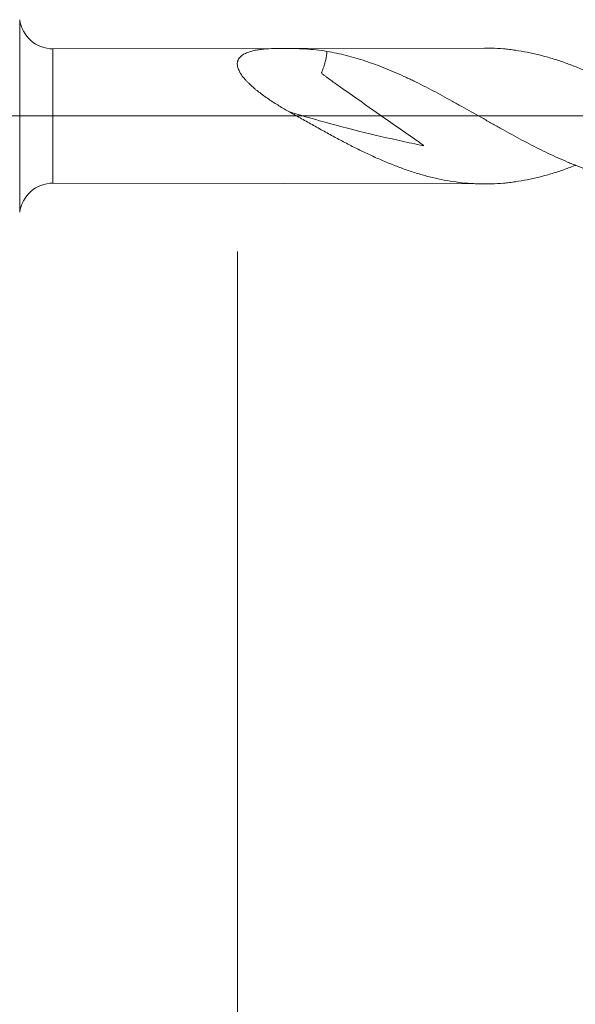
# Model space of a CAD drawing. Units: millimetres. Extents: x -225 to 45, y -200 to 26.
# Drawn here: x 1 to 14, y -21 to 2 of the extents above; entities that cross this region are included whole.
import ezdxf

# ---------------------------------------------------------------- set-up
doc = ezdxf.new("R2010")
doc.units = ezdxf.units.MM
doc.linetypes.add('CENTER', pattern=[47.5, 22, -8.5, 8.5, -8.5])
for name, color, linetype in [('1', 4, 'Continuous'), ('2', 7, 'Continuous'), ('SK2', 7, 'Continuous'), ('SK4', 2, 'CENTER')]:
    doc.layers.add(name, color=color, linetype=linetype)
doc.styles.add('iso_b_vert', font='simplex.shx')
doc.dimstyles.get("Standard").update_dxf_attribs({"dimtxt": 0.18, "dimasz": 0.18, "dimexe": 0.18, "dimexo": 0.0625, "dimgap": 0.09, "dimtad": 1, "dimzin": 0, "dimdsep": 52, "dimtxsty": 'Standard', "dimcen": 0.09, "dimadec": 0, "dimazin": 0, "dimtfac": 1, "dimtdec": 4, "dimtofl": 0, "dimtmove": 0, "dimatfit": 3, "dimfxl": 1, "dimtolj": 1, "dimtzin": 0, "dimarcsym": 0})

# ---------------------------------------------------------------- blocks, each defined once
blk = doc.blocks.new('_U1')
at = {"layer": 'SK2', "lineweight": 13}
for p, q in [((6, -3.2375), (6, -30.825687)), ((26, -3.2375), (26, -30.825687)), ((26, -28.825687), (6, -28.825687))]:
    blk.add_line(p, q, dxfattribs=at)
at = {"layer": 'SK2', "lineweight": 18}
for points in [[(6, -28.825687), (9.499998, -28.364904), (9.500002, -29.286471)], [(26, -28.825687), (22.500002, -29.286471), (22.499998, -28.364904)]]:
    blk.add_solid(points, dxfattribs=at)
at = {"layer": 'SK2', "lineweight": 18, "insert": (14.367172, -27.940573), "char_height": 3, "attachment_point": 7, "line_spacing_factor": 1.084337, "style": 'iso_b_vert'}
blk.add_mtext('\\W0.6740;20', dxfattribs=at)
blk = doc.blocks.new('_U3')
at = {"layer": 'SK2', "lineweight": 13}
for p, q in [((26, -3.2375), (26, -46.825687)), ((-36, -4.5875), (-36, -46.825687)), ((-36, -44.825687), (26, -44.825687))]:
    blk.add_line(p, q, dxfattribs=at)
at = {"layer": 'SK2', "lineweight": 18}
for points in [[(-36, -44.825687), (-32.500002, -44.364904), (-32.499998, -45.286471)], [(26, -44.825687), (22.500002, -45.286471), (22.499998, -44.364904)]]:
    blk.add_solid(points, dxfattribs=at)
at = {"layer": 'SK2', "lineweight": 18, "insert": (-6.632828, -43.940573), "char_height": 3, "attachment_point": 7, "line_spacing_factor": 1.084337, "style": 'iso_b_vert'}
blk.add_mtext('\\W0.6740;62', dxfattribs=at)
blk = doc.blocks.new('_U4')
at = {"layer": '2', "lineweight": 13}
for p, q in [((0, -3.2375), (0, -38.825687)), ((26, -3.2375), (26, -38.825687)), ((26, -36.825687), (0, -36.825687))]:
    blk.add_line(p, q, dxfattribs=at)
at = {"layer": '2', "lineweight": 18}
for points in [[(0, -36.825687), (3.499998, -36.364904), (3.500002, -37.286471)], [(26, -36.825687), (22.500002, -37.286471), (22.499998, -36.364904)]]:
    blk.add_solid(points, dxfattribs=at)
at = {"layer": '2', "lineweight": 18, "insert": (11.367172, -35.940573), "char_height": 3, "attachment_point": 7, "line_spacing_factor": 1.084337, "style": 'iso_b_vert'}
blk.add_mtext('\\W0.6740;26', dxfattribs=at)

msp = doc.modelspace()

# ---------------------------------------------------------------- linework, layer by layer
at = {"layer": '1', "lineweight": 13}
for p, q in [((0.793, -2.304), (0.793, 2.304)), ((1.588, -1.607), (1.588, 1.607))]:
    msp.add_line(p, q, dxfattribs=at)
at = {"layer": '1', "lineweight": 18}
for p, q in [((7.094, 1.617), (1.588, 1.607)), ((11.908, 1.626), (7.094, 1.617)), ((1.588, -1.607), (7.094, -1.617)), ((7.094, -1.617), (11.908, -1.626))]:
    msp.add_line(p, q, dxfattribs=at)
at = {"layer": '1', "lineweight": 13, "ltscale": 0.05}
msp.add_line((-42.5, 0), (31.893, 0), dxfattribs=at)
at = {"layer": '1', "lineweight": 18}
for centre, start, end in [((1.587, 2.407), 187.4383, 270.1031), ((1.587, -2.407), 89.8969, 172.5617)]:
    msp.add_arc(centre, 0.8, start, end, dxfattribs=at)
for points, knots in [([(7.247, 0.096), (7.161, 0.144), (7.076, 0.194), (6.91, 0.296), (6.828, 0.348), (6.667, 0.457), (6.589, 0.514), (6.494, 0.588), (6.475, 0.603), (6.438, 0.633), (6.419, 0.648), (6.365, 0.695), (6.33, 0.726), (6.28, 0.774), (6.263, 0.79), (6.231, 0.823), (6.215, 0.839), (6.17, 0.889), (6.142, 0.923), (6.104, 0.973), (6.092, 0.991), (6.075, 1.016), (6.07, 1.025), (6.06, 1.042), (6.055, 1.051), (6.032, 1.095), (6.017, 1.129), (6.006, 1.171), (6.004, 1.18), (6, 1.196), (5.999, 1.205), (5.996, 1.229), (5.995, 1.261), (6.001, 1.298), (6.007, 1.319), (6.013, 1.333), (6.015, 1.34), (6.031, 1.373), (6.049, 1.397), (6.082, 1.429), (6.094, 1.439), (6.119, 1.458), (6.132, 1.467), (6.174, 1.492), (6.205, 1.506), (6.254, 1.525), (6.271, 1.531), (6.305, 1.542), (6.323, 1.547), (6.377, 1.562), (6.413, 1.57), (6.489, 1.584), (6.528, 1.589), (6.646, 1.604), (6.728, 1.61), (6.854, 1.615), (6.896, 1.616), (6.95, 1.617), (6.961, 1.617), (6.977, 1.617), (6.982, 1.617), (6.99, 1.617), (6.993, 1.617), (6.999, 1.617), (7.002, 1.617), (7.008, 1.617), (7.011, 1.617), (7.017, 1.617), (7.02, 1.617), (7.029, 1.617), (7.035, 1.617), (7.054, 1.617), (7.066, 1.617), (7.083, 1.617), (7.089, 1.617), (7.101, 1.617), (7.106, 1.617), (7.124, 1.617), (7.158, 1.617), (7.192, 1.617), (7.261, 1.616), (7.306, 1.616), (7.442, 1.612), (7.531, 1.609), (7.708, 1.598), (7.796, 1.59), (7.969, 1.571), (8.055, 1.559), (8.14, 1.545)], [0, 0, 0, 0, 0.0625, 0.0625, 0.125, 0.125, 0.1875, 0.1875, 0.203125, 0.203125, 0.21875, 0.21875, 0.25, 0.25, 0.265625, 0.265625, 0.28125, 0.28125, 0.3125, 0.3125, 0.328125, 0.328125, 0.335938, 0.335938, 0.34375, 0.34375, 0.375, 0.375, 0.382813, 0.382813, 0.390625, 0.390625, 0.40625, 0.421875, 0.429688, 0.429688, 0.4375, 0.4375, 0.46875, 0.46875, 0.484375, 0.484375, 0.5, 0.5, 0.53125, 0.53125, 0.546875, 0.546875, 0.5625, 0.5625, 0.59375, 0.59375, 0.625, 0.625, 0.6875, 0.6875, 0.71875, 0.71875, 0.726563, 0.726563, 0.730469, 0.730469, 0.732422, 0.732422, 0.734375, 0.734375, 0.736328, 0.736328, 0.738281, 0.738281, 0.742188, 0.742188, 0.75, 0.75, 0.753906, 0.753906, 0.757813, 0.757813, 0.765625, 0.78125, 0.78125, 0.8125, 0.8125, 0.875, 0.875, 0.9375, 0.9375, 1, 1, 1, 1]), ([(8.14, 1.545), (8.139, 1.53), (8.138, 1.516), (8.128, 1.425), (8.113, 1.346), (8.08, 1.226), (8.068, 1.186), (8.046, 1.126), (8.038, 1.105), (8.026, 1.075), (8.019, 1.06), (8.013, 1.045), (8.009, 1.038), (8.007, 1.035), (8.007, 1.03), (8.009, 1.027), (8.019, 1.016), (8.028, 1.009), (8.047, 0.994), (8.056, 0.987), (8.084, 0.965), (8.103, 0.951), (8.159, 0.909), (8.197, 0.882), (8.311, 0.799), (8.387, 0.745), (8.617, 0.583), (8.77, 0.475), (9.228, 0.152), (9.534, -0.063), (9.992, -0.381), (10.146, -0.487), (10.335, -0.62), (10.373, -0.647), (10.419, -0.682), (10.428, -0.689), (10.441, -0.699), (10.446, -0.703), (10.451, -0.708), (10.452, -0.709), (10.452, -0.711), (10.451, -0.711), (10.447, -0.71), (10.444, -0.71), (10.418, -0.705), (10.306, -0.682), (10.193, -0.658), (9.384, -0.485), (8.671, -0.31), (7.724, -0.045), (7.485, 0.024), (7.247, 0.096)], [0, 0, 0, 0, 0.007883, 0.007883, 0.048037, 0.048037, 0.068114, 0.068114, 0.078152, 0.078152, 0.083171, 0.085681, 0.085681, 0.086936, 0.086936, 0.088191, 0.088191, 0.09321, 0.09321, 0.098229, 0.098229, 0.108268, 0.108268, 0.128345, 0.128345, 0.168499, 0.168499, 0.248806, 0.248806, 0.409422, 0.409422, 0.48973, 0.48973, 0.509807, 0.509807, 0.514826, 0.514826, 0.517336, 0.517336, 0.517964, 0.517964, 0.518591, 0.518591, 0.519846, 0.519846, 0.529884, 0.570038, 0.570038, 0.89127, 0.89127, 1, 1, 1, 1]), ([(8.14, 1.545), (8.295, 1.519), (8.449, 1.487), (8.679, 1.429), (8.756, 1.408), (8.909, 1.363), (8.985, 1.34), (9.214, 1.264), (9.367, 1.208), (9.597, 1.116), (9.674, 1.085), (9.827, 1.018), (9.943, 0.967), (10.059, 0.913), (10.136, 0.876), (10.175, 0.858), (10.29, 0.802), (10.367, 0.764), (10.598, 0.647), (10.751, 0.566), (10.98, 0.442), (11.056, 0.4), (11.209, 0.316), (11.286, 0.273), (11.515, 0.145), (11.668, 0.057), (11.899, -0.074), (11.976, -0.117), (12.092, -0.183), (12.131, -0.205), (12.208, -0.248), (12.246, -0.27), (12.439, -0.378), (12.592, -0.462), (12.898, -0.626), (13.05, -0.706), (13.279, -0.82), (13.355, -0.858), (13.508, -0.93), (13.585, -0.966), (13.738, -1.035), (13.853, -1.085), (13.969, -1.133), (14.046, -1.164), (14.085, -1.18), (14.278, -1.255), (14.432, -1.309), (14.738, -1.406), (14.89, -1.449), (15.119, -1.503), (15.195, -1.52), (15.348, -1.549), (15.424, -1.563), (15.5, -1.574)], [0, 0, 0, 0, 0.0625, 0.0625, 0.09375, 0.09375, 0.125, 0.125, 0.1875, 0.1875, 0.21875, 0.21875, 0.25, 0.265625, 0.265625, 0.28125, 0.28125, 0.3125, 0.3125, 0.375, 0.375, 0.40625, 0.40625, 0.4375, 0.4375, 0.5, 0.5, 0.53125, 0.53125, 0.546875, 0.546875, 0.5625, 0.5625, 0.625, 0.625, 0.6875, 0.6875, 0.71875, 0.71875, 0.75, 0.75, 0.78125, 0.796875, 0.796875, 0.8125, 0.8125, 0.875, 0.875, 0.9375, 0.9375, 0.96875, 0.96875, 1, 1, 1, 1]), ([(23.262, -1.107), (23.213, -1.127), (23.165, -1.147), (23.023, -1.205), (22.929, -1.241), (22.742, -1.309), (22.648, -1.341), (22.507, -1.385), (22.46, -1.4), (22.366, -1.427), (22.319, -1.441), (22.178, -1.479), (22.083, -1.501), (21.941, -1.532), (21.894, -1.542), (21.799, -1.56), (21.751, -1.568), (21.609, -1.591), (21.514, -1.604), (21.326, -1.624), (21.232, -1.631), (21.091, -1.638), (21.044, -1.64), (20.95, -1.642), (20.903, -1.642), (20.762, -1.641), (20.669, -1.638), (20.481, -1.626), (20.386, -1.617), (20.198, -1.595), (20.103, -1.581), (19.961, -1.556), (19.914, -1.547), (19.819, -1.528), (19.771, -1.518), (19.629, -1.485), (19.534, -1.462), (19.393, -1.422), (19.346, -1.408), (19.252, -1.38), (19.111, -1.335), (18.97, -1.286), (18.829, -1.234), (18.782, -1.216), (18.688, -1.179), (18.641, -1.16), (18.5, -1.101), (18.406, -1.061), (18.217, -0.976), (18.122, -0.932), (17.98, -0.863), (17.932, -0.84), (17.837, -0.792), (17.79, -0.768), (17.648, -0.695), (17.553, -0.646), (17.364, -0.545), (17.27, -0.494), (17.082, -0.391), (16.988, -0.338), (16.801, -0.232), (16.707, -0.178), (16.518, -0.071), (16.424, -0.018), (16.282, 0.063), (16.235, 0.091), (16.14, 0.145), (16.093, 0.172), (15.998, 0.226), (15.95, 0.253), (15.855, 0.306), (15.808, 0.333), (15.713, 0.385), (15.665, 0.412), (15.571, 0.464), (15.523, 0.489), (15.382, 0.566), (15.288, 0.617), (15.1, 0.715), (15.006, 0.762), (14.865, 0.832), (14.818, 0.855), (14.724, 0.9), (14.677, 0.922), (14.536, 0.988), (14.441, 1.03), (14.252, 1.111), (14.157, 1.15), (14.014, 1.206), (13.967, 1.224), (13.872, 1.259), (13.824, 1.276), (13.682, 1.325), (13.588, 1.356), (13.399, 1.412), (13.304, 1.438), (13.163, 1.473), (13.116, 1.484), (13.022, 1.505), (12.975, 1.515), (12.834, 1.543), (12.74, 1.559), (12.599, 1.58), (12.552, 1.586), (12.457, 1.597), (12.41, 1.602), (12.268, 1.614), (12.173, 1.62), (12.03, 1.625), (11.983, 1.625), (11.926, 1.626), (11.917, 1.626), (11.908, 1.626)], [0, 0, 0, 0, 0.012815, 0.012815, 0.037748, 0.037748, 0.062681, 0.062681, 0.075147, 0.075147, 0.087613, 0.087613, 0.112546, 0.112546, 0.125012, 0.125012, 0.137479, 0.137479, 0.162411, 0.162411, 0.187344, 0.187344, 0.19981, 0.19981, 0.212277, 0.212277, 0.23721, 0.23721, 0.262142, 0.262142, 0.287075, 0.287075, 0.299541, 0.299541, 0.312008, 0.312008, 0.33694, 0.33694, 0.349407, 0.349407, 0.361873, 0.386806, 0.386806, 0.399272, 0.399272, 0.411738, 0.411738, 0.436671, 0.436671, 0.461604, 0.461604, 0.47407, 0.47407, 0.486536, 0.486536, 0.511469, 0.511469, 0.536402, 0.536402, 0.561334, 0.561334, 0.586267, 0.586267, 0.6112, 0.6112, 0.623666, 0.623666, 0.636132, 0.636132, 0.648599, 0.648599, 0.661065, 0.661065, 0.673531, 0.673531, 0.685998, 0.685998, 0.71093, 0.71093, 0.735863, 0.735863, 0.74833, 0.74833, 0.760796, 0.760796, 0.785729, 0.785729, 0.810661, 0.810661, 0.823128, 0.823128, 0.835594, 0.835594, 0.860527, 0.860527, 0.885459, 0.885459, 0.897926, 0.897926, 0.910392, 0.910392, 0.935325, 0.935325, 0.947791, 0.947791, 0.960257, 0.960257, 0.98519, 0.98519, 0.997656, 0.997656, 1, 1, 1, 1]), ([(14.078, -1.181), (14.073, -1.183), (14.067, -1.185), (14.014, -1.206), (13.967, -1.224), (13.872, -1.259), (13.824, -1.276), (13.682, -1.325), (13.588, -1.356), (13.399, -1.412), (13.304, -1.438), (13.163, -1.473), (13.116, -1.484), (13.022, -1.505), (12.975, -1.515), (12.834, -1.543), (12.74, -1.559), (12.599, -1.58), (12.552, -1.586), (12.457, -1.597), (12.41, -1.602), (12.268, -1.614), (12.173, -1.62), (12.03, -1.625), (11.983, -1.625), (11.887, -1.626), (11.84, -1.625), (11.745, -1.623), (11.698, -1.621), (11.603, -1.616), (11.556, -1.613), (11.414, -1.602), (11.32, -1.591), (11.132, -1.566), (11.038, -1.551), (10.849, -1.515), (10.756, -1.494), (10.567, -1.449), (10.473, -1.423), (10.283, -1.368), (10.188, -1.339), (10.045, -1.29), (9.997, -1.273), (9.902, -1.239), (9.855, -1.221), (9.712, -1.167), (9.618, -1.129), (9.476, -1.069), (9.429, -1.049), (9.335, -1.008), (9.287, -0.986), (9.146, -0.922), (9.052, -0.877), (8.864, -0.785), (8.77, -0.738), (8.581, -0.641), (8.486, -0.592), (8.297, -0.49), (8.201, -0.439), (8.01, -0.334), (7.915, -0.28), (7.725, -0.173), (7.63, -0.119), (7.439, -0.011), (7.343, 0.042), (7.247, 0.096)], [0, 0, 0, 0, 0.002369, 0.002369, 0.023153, 0.023153, 0.043937, 0.043937, 0.085505, 0.085505, 0.127073, 0.127073, 0.147857, 0.147857, 0.168641, 0.168641, 0.210209, 0.210209, 0.230993, 0.230993, 0.251777, 0.251777, 0.293345, 0.293345, 0.314129, 0.314129, 0.334913, 0.334913, 0.355697, 0.355697, 0.376481, 0.376481, 0.418049, 0.418049, 0.459617, 0.459617, 0.501185, 0.501185, 0.542753, 0.542753, 0.584321, 0.584321, 0.605105, 0.605105, 0.625889, 0.625889, 0.667456, 0.667456, 0.68824, 0.68824, 0.709024, 0.709024, 0.750592, 0.750592, 0.79216, 0.79216, 0.833728, 0.833728, 0.875296, 0.875296, 0.916864, 0.916864, 0.958432, 0.958432, 1, 1, 1, 1])]:
    msp.add_open_spline(points, degree=3, knots=knots, dxfattribs=at)
at = {"layer": 'SK4', "lineweight": 18, "ltscale": 0.05}
msp.add_line((-39, 0), (29, 0), dxfattribs=at)

# ---------------------------------------------------------------- dimensions: what is measured, and where the dimension line sits
at = {"layer": '2', "lineweight": 18}
dim = msp.add_linear_dim(base=(0, -36.826), p1=(26, -1.65), p2=(0, -1.65), dimstyle='Standard', override={"dimtxt": 3, "dimasz": 3.5, "dimexe": 2, "dimexo": 1.5875, "dimgap": 1.5, "dimtad": 1, "dimtih": 1, "dimtoh": 0, "dimdec": 2, "dimlfac": 1, "dimzin": 8, "dimdsep": 46, "dimlunit": 2, "dimpost": '', "dimtxsty": 'iso_b_vert', "dimsah": 1, "dimse1": 0, "dimse2": 0, "dimsd1": 0, "dimsd2": 0, "dimclrd": 2, "dimclre": 2, "dimclrt": 2, "dimtol": 0, "dimtm": -0.1, "dimtfac": 1.166667, "dimtdec": 2, "dimtofl": 1, "dimtmove": 0, "dimtzin": 8, "dimlwd": 13, "dimlwe": 13}, dxfattribs=at)
dim.commit()
dim.dimension.update_dxf_attribs({"geometry": '_U4', "text_midpoint": (13, -36.826)})
at = {"layer": 'SK2', "lineweight": 18}
for base, p1, p2, picture, middle in [((26, -44.826), (-36, -3), (26, -1.65), '_U3', (-5, -44.826)), ((6, -28.826), (26, -1.65), (6, -1.65), '_U1', (16, -28.826))]:
    dim = msp.add_linear_dim(base=base, p1=p1, p2=p2, dimstyle='Standard', override={"dimtxt": 3, "dimasz": 3.5, "dimexe": 2, "dimexo": 1.5875, "dimgap": 1.5, "dimtad": 1, "dimtih": 1, "dimtoh": 0, "dimdec": 2, "dimlfac": 1, "dimzin": 8, "dimdsep": 46, "dimlunit": 2, "dimpost": '', "dimtxsty": 'iso_b_vert', "dimsah": 1, "dimse1": 0, "dimse2": 0, "dimsd1": 0, "dimsd2": 0, "dimclrd": 2, "dimclre": 2, "dimclrt": 2, "dimtol": 0, "dimtm": -0.1, "dimtfac": 1.166667, "dimtdec": 2, "dimtofl": 1, "dimtmove": 0, "dimtzin": 8, "dimlwd": 13, "dimlwe": 13}, dxfattribs=at)
    dim.commit()
    dim.dimension.update_dxf_attribs({"geometry": picture, "text_midpoint": middle})

doc.saveas('drawing.dxf')
